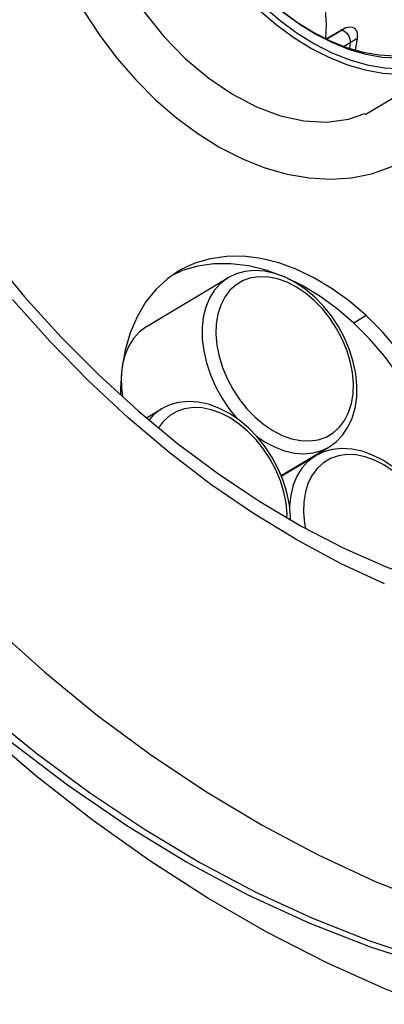
# Model space of a CAD drawing. Units: millimetres. Extents: x 8190 to 8715, y 4246 to 4676.
# Drawn here: x 8628 to 8647, y 4342 to 4392 of the extents above; entities that cross this region are included whole.
import ezdxf

# ---------------------------------------------------------------- set-up
doc = ezdxf.new("R2010")
doc.units = ezdxf.units.MM
doc.header["$LTSCALE"] = 5
doc.layers.add('02_ACHSEN', color=7, linetype='CONTINUOUS')

msp = doc.modelspace()

# ---------------------------------------------------------------- linework, layer by layer
at = {"layer": '02_ACHSEN', "color": 7, "linetype": 'Continuous'}
for p, q in [((8643.939, 4390.975), (8644.718, 4391.421)), ((8644.741, 4391.414), (8643.972, 4390.958)), ((8644.741, 4391.414), (8644.718, 4391.421)), ((8645.157, 4390.771), (8644.851, 4390.59)), ((8645.157, 4390.771), (8645.121, 4390.498)), ((8645.519, 4391.067), (8645.402, 4390.417)), ((8645.924, 4387.136), (8650.722, 4389.996)), ((8636.486, 4379.133), (8636.146, 4378.973)), ((8634.849, 4376.391), (8638.954, 4378.837)), ((8645.969, 4376.925), (8645.337, 4376.548)), ((8634.822, 4371.739), (8635.588, 4372.196)), ((8643.38, 4369.834), (8644.074, 4370.248)), ((8641.65, 4368.803), (8643.38, 4369.834)), ((8641.661, 4368.776), (8643.395, 4369.809))]:
    msp.add_line(p, q, dxfattribs=at)
for points in [[(8632.603, 4410.628), (8632.494, 4410.562), (8631.685, 4409.974), (8630.959, 4409.268), (8630.322, 4408.452), (8629.782, 4407.532), (8629.342, 4406.518), (8629.008, 4405.419), (8628.783, 4404.247), (8628.668, 4403.012), (8628.665, 4401.726), (8628.774, 4400.402), (8628.994, 4399.052), (8629.323, 4397.69), (8629.757, 4396.328), (8630.293, 4394.98), (8630.924, 4393.658), (8631.646, 4392.376), (8632.451, 4391.146), (8633.332, 4389.979), (8634.28, 4388.886), (8635.285, 4387.879)], [(8633.657, 4407.716), (8633.618, 4407.692), (8632.862, 4406.944), (8632.245, 4406.02), (8631.785, 4404.956), (8631.48, 4403.77), (8631.331, 4402.474), (8631.341, 4401.095), (8631.514, 4399.646), (8631.849, 4398.151), (8632.342, 4396.649), (8632.988, 4395.163), (8633.774, 4393.722), (8634.685, 4392.357), (8635.704, 4391.096), (8636.807, 4389.963)], [(8649.975, 4341.587), (8646.951, 4342.744), (8643.93, 4344.094), (8640.922, 4345.632), (8637.936, 4347.354), (8634.982, 4349.255), (8632.07, 4351.327), (8629.209, 4353.564), (8626.408, 4355.959), (8623.678, 4358.504), (8621.025, 4361.191), (8618.46, 4364.012), (8615.99, 4366.956), (8613.623, 4370.015), (8611.367, 4373.178), (8609.23, 4376.435), (8607.218, 4379.777), (8605.337, 4383.191), (8603.595, 4386.667), (8601.996, 4390.194), (8600.546, 4393.759), (8599.249, 4397.353), (8598.109, 4400.962)], [(8643.736, 4393.546), (8643.846, 4392.891), (8643.929, 4391.74), (8643.907, 4390.991)], [(8640.772, 4392.619), (8641.6, 4391.901), (8642.459, 4391.266), (8643.339, 4390.718), (8644.232, 4390.263), (8645.13, 4389.905), (8646.024, 4389.649), (8646.905, 4389.495), (8647.765, 4389.447), (8648.596, 4389.504), (8649.388, 4389.665), (8650.136, 4389.93), (8650.832, 4390.295), (8651.468, 4390.758), (8652.04, 4391.313), (8652.54, 4391.955)], [(8640.91, 4393.071), (8641.758, 4392.333), (8642.573, 4391.729), (8643.408, 4391.209), (8644.256, 4390.777), (8645.109, 4390.438), (8645.957, 4390.194), (8646.793, 4390.049), (8647.609, 4390.003), (8648.398, 4390.057), (8649.15, 4390.21), (8649.86, 4390.461), (8650.52, 4390.808), (8651.124, 4391.247), (8651.667, 4391.774), (8652.142, 4392.384), (8652.545, 4393.07)], [(8640.912, 4393.074), (8641.684, 4392.401), (8642.485, 4391.808), (8643.305, 4391.298), (8644.138, 4390.873), (8644.975, 4390.54), (8645.808, 4390.301), (8646.63, 4390.158), (8647.431, 4390.113), (8648.205, 4390.166), (8648.945, 4390.316), (8649.642, 4390.563), (8650.21, 4390.855)], [(8640.579, 4392.412), (8641.421, 4391.683), (8642.295, 4391.036), (8643.19, 4390.479), (8644.098, 4390.016), (8645.011, 4389.653), (8645.92, 4389.392), (8646.816, 4389.236), (8647.691, 4389.186), (8648.535, 4389.244), (8649.342, 4389.408), (8650.102, 4389.678), (8650.722, 4389.996)], [(8644.943, 4391.523), (8644.831, 4391.479), (8644.718, 4391.421)], [(8644.943, 4391.523), (8644.848, 4391.475), (8644.741, 4391.414)], [(8644.741, 4391.414), (8644.826, 4391.378), (8644.909, 4391.323), (8644.985, 4391.251), (8645.051, 4391.165), (8645.103, 4391.069), (8645.139, 4390.968), (8645.157, 4390.867), (8645.157, 4390.771)], [(8645.425, 4391.448), (8645.42, 4391.454), (8645.354, 4391.507), (8645.273, 4391.543), (8645.176, 4391.559), (8645.065, 4391.552), (8644.943, 4391.523)], [(8645.519, 4391.067), (8645.525, 4391.147), (8645.52, 4391.229), (8645.502, 4391.311), (8645.469, 4391.388), (8645.425, 4391.448)], [(8645.507, 4391), (8645.455, 4390.961), (8645.376, 4390.907), (8645.277, 4390.844), (8645.157, 4390.771)], [(8636.807, 4389.963), (8637.984, 4388.971), (8639.185, 4388.157), (8640.397, 4387.522), (8641.615, 4387.066), (8642.811, 4386.803), (8643.387, 4386.772)], [(8635.285, 4387.879), (8636.338, 4386.967), (8637.43, 4386.159), (8638.549, 4385.463), (8639.684, 4384.884), (8640.826, 4384.43), (8641.962, 4384.104), (8643.082, 4383.909), (8644.175, 4383.847), (8645.23, 4383.92), (8646.238, 4384.125), (8647.189, 4384.461), (8647.807, 4384.779)], [(8643.387, 4386.772), (8643.968, 4386.741), (8645.066, 4386.887), (8645.907, 4387.185)], [(8626.868, 4380.008), (8628.638, 4377.871), (8630.484, 4375.837), (8632.398, 4373.914), (8634.374, 4372.11), (8636.4, 4370.433), (8638.468, 4368.889), (8640.009, 4367.86)], [(8645.969, 4376.925), (8645.125, 4377.651), (8644.249, 4378.289), (8643.351, 4378.831), (8642.441, 4379.271), (8641.528, 4379.604), (8640.623, 4379.827), (8639.735, 4379.936), (8638.875, 4379.932), (8638.051, 4379.814), (8637.273, 4379.583), (8636.549, 4379.242), (8636.459, 4379.19)], [(8636.459, 4379.19), (8635.887, 4378.794), (8635.295, 4378.245), (8634.778, 4377.6), (8634.343, 4376.867), (8633.994, 4376.054), (8633.736, 4375.169), (8633.57, 4374.222), (8633.499, 4373.223), (8633.507, 4372.902)], [(8641.823, 4378.888), (8641.809, 4378.894), (8640.897, 4379.227), (8639.992, 4379.45), (8639.104, 4379.56), (8638.243, 4379.556), (8637.42, 4379.438), (8636.641, 4379.207), (8636.486, 4379.133)], [(8643.354, 4377.868), (8642.875, 4378.271), (8642.372, 4378.609), (8641.852, 4378.877), (8641.326, 4379.069), (8640.805, 4379.18), (8640.298, 4379.211), (8639.817, 4379.162), (8639.367, 4379.036), (8638.954, 4378.837)], [(8638.954, 4378.837), (8638.564, 4378.545), (8638.261, 4378.207), (8638.013, 4377.805), (8637.826, 4377.348), (8637.701, 4376.843), (8637.642, 4376.299), (8637.649, 4375.724), (8637.722, 4375.129), (8637.86, 4374.525), (8638.061, 4373.92), (8638.321, 4373.326), (8638.635, 4372.753), (8638.998, 4372.211), (8639.405, 4371.708), (8639.431, 4371.682)], [(8643.329, 4377.69), (8642.888, 4378.061), (8642.425, 4378.372), (8641.951, 4378.615), (8641.475, 4378.785), (8641.005, 4378.879), (8640.551, 4378.897), (8640.121, 4378.836), (8639.723, 4378.7), (8639.363, 4378.489), (8639.05, 4378.208), (8638.789, 4377.862), (8638.584, 4377.458), (8638.44, 4377.004), (8638.359, 4376.506), (8638.342, 4375.976), (8638.391, 4375.422), (8638.504, 4374.856), (8638.678, 4374.287), (8638.912, 4373.727), (8639.2, 4373.185), (8639.537, 4372.672), (8639.916, 4372.197), (8640.33, 4371.771)], [(8645.337, 4376.548), (8644.493, 4377.275), (8643.618, 4377.913), (8642.72, 4378.455), (8641.958, 4378.823)], [(8646.902, 4363.314), (8644.669, 4364.347), (8642.45, 4365.536), (8640.252, 4366.875), (8638.086, 4368.36), (8635.96, 4369.985), (8633.883, 4371.742), (8631.863, 4373.624), (8629.909, 4375.624), (8628.029, 4377.734)], [(8640.33, 4371.771), (8640.772, 4371.4), (8641.235, 4371.09), (8641.708, 4370.847), (8642.184, 4370.677), (8642.654, 4370.582), (8643.108, 4370.565), (8643.538, 4370.625), (8643.937, 4370.762), (8644.296, 4370.973), (8644.609, 4371.254), (8644.871, 4371.599), (8645.075, 4372.003), (8645.22, 4372.458), (8645.301, 4372.955), (8645.317, 4373.486), (8645.268, 4374.039), (8645.156, 4374.605), (8644.981, 4375.174), (8644.747, 4375.735), (8644.46, 4376.277), (8644.123, 4376.789), (8643.743, 4377.264), (8643.329, 4377.69)], [(8644.074, 4370.248), (8644.444, 4370.516), (8644.769, 4370.852), (8645.043, 4371.254), (8645.256, 4371.713), (8645.407, 4372.226), (8645.488, 4372.78), (8645.499, 4373.366), (8645.44, 4373.969), (8645.314, 4374.581), (8645.123, 4375.19), (8644.871, 4375.788), (8644.562, 4376.363), (8644.203, 4376.907), (8643.799, 4377.411), (8643.354, 4377.868)], [(8650.438, 4362.983), (8650.445, 4362.999), (8650.703, 4363.884), (8650.869, 4364.831), (8650.94, 4365.829), (8650.915, 4366.868), (8650.795, 4367.936), (8650.582, 4369.021), (8650.276, 4370.112), (8649.882, 4371.197), (8649.405, 4372.263), (8648.848, 4373.299), (8648.219, 4374.294), (8647.524, 4375.237), (8646.771, 4376.117), (8645.969, 4376.925)], [(8634.849, 4376.39), (8634.459, 4376.098), (8634.156, 4375.76), (8633.909, 4375.358), (8633.721, 4374.901), (8633.61, 4374.452)], [(8649.96, 4363.125), (8650.072, 4363.507), (8650.238, 4364.454), (8650.309, 4365.452), (8650.284, 4366.491), (8650.164, 4367.559), (8649.95, 4368.645), (8649.645, 4369.736), (8649.251, 4370.82), (8648.773, 4371.886), (8648.217, 4372.923), (8647.588, 4373.917), (8646.893, 4374.86), (8646.14, 4375.74), (8645.337, 4376.548)], [(8633.61, 4374.452), (8633.597, 4374.396), (8633.59, 4374.336)], [(8633.556, 4374.021), (8633.537, 4373.852), (8633.538, 4373.775)], [(8633.538, 4373.775), (8633.545, 4373.277), (8633.601, 4372.815)], [(8635.588, 4372.196), (8635.198, 4371.903), (8634.953, 4371.63)], [(8639.964, 4371.048), (8639.522, 4371.42), (8639.059, 4371.73), (8638.585, 4371.973), (8638.109, 4372.143), (8637.64, 4372.238), (8637.186, 4372.255), (8636.755, 4372.195), (8636.357, 4372.058), (8635.998, 4371.847), (8635.685, 4371.566), (8635.433, 4371.233)], [(8639.989, 4371.226), (8639.509, 4371.629), (8639.006, 4371.968), (8638.486, 4372.235), (8637.96, 4372.427), (8637.439, 4372.539), (8636.933, 4372.569), (8636.451, 4372.52), (8636.001, 4372.394), (8635.588, 4372.196)], [(8642.13, 4366.563), (8642.133, 4366.724), (8642.075, 4367.327), (8641.948, 4367.939), (8641.757, 4368.549), (8641.505, 4369.146), (8641.197, 4369.721), (8640.837, 4370.265), (8640.433, 4370.769), (8639.989, 4371.226)], [(8641.946, 4366.672), (8641.951, 4366.844), (8641.903, 4367.397), (8641.79, 4367.964), (8641.615, 4368.532), (8641.382, 4369.093), (8641.094, 4369.635), (8640.757, 4370.148), (8640.377, 4370.622), (8639.964, 4371.048)], [(8640.404, 4370.799), (8640.81, 4370.522), (8641.314, 4370.256), (8641.821, 4370.064), (8642.323, 4369.948), (8642.811, 4369.91), (8643.277, 4369.952), (8643.712, 4370.073), (8644.074, 4370.248)], [(8647.795, 4368.839), (8647.316, 4369.242), (8646.812, 4369.581), (8646.293, 4369.849), (8645.767, 4370.04), (8645.246, 4370.152), (8644.739, 4370.183), (8644.258, 4370.133), (8643.808, 4370.008), (8643.395, 4369.809)], [(8643.395, 4369.809), (8643.005, 4369.517), (8642.702, 4369.178), (8642.454, 4368.777), (8642.267, 4368.32), (8642.142, 4367.815), (8642.083, 4367.27), (8642.083, 4367.24)], [(8647.77, 4368.662), (8647.329, 4369.033), (8646.866, 4369.344), (8646.392, 4369.586), (8645.916, 4369.756), (8645.446, 4369.851), (8644.992, 4369.868), (8644.562, 4369.808), (8644.163, 4369.671), (8643.804, 4369.46), (8643.491, 4369.18), (8643.23, 4368.834), (8643.025, 4368.43), (8642.881, 4367.975), (8642.8, 4367.478), (8642.783, 4366.948), (8642.832, 4366.394), (8642.884, 4366.131)], [(8640.009, 4367.86), (8640.57, 4367.486), (8642.694, 4366.229), (8644.836, 4365.121), (8646.982, 4364.168), (8649.125, 4363.374), (8651.258, 4362.74), (8653.37, 4362.269), (8655.455, 4361.964), (8657.505, 4361.827), (8659.512, 4361.858), (8661.471, 4362.06), (8663.369, 4362.432), (8665.198, 4362.976), (8666.95, 4363.69), (8668.616, 4364.573)], [(8627.033, 4361.159), (8629.656, 4358.82), (8632.342, 4356.634), (8635.083, 4354.606), (8637.868, 4352.746), (8640.689, 4351.058), (8643.534, 4349.55), (8646.394, 4348.226), (8649.26, 4347.09), (8652.121, 4346.148), (8654.966, 4345.402), (8657.787, 4344.855), (8660.574, 4344.508), (8663.315, 4344.363)], [(8626.499, 4356.938), (8629.185, 4354.752), (8631.926, 4352.724), (8634.711, 4350.864), (8637.531, 4349.176), (8640.376, 4347.668), (8643.237, 4346.343), (8646.102, 4345.208), (8648.963, 4344.266), (8651.809, 4343.52), (8654.63, 4342.972), (8657.416, 4342.626), (8660.158, 4342.481)], [(8627.858, 4355.362), (8630.811, 4353.106), (8633.819, 4351.044), (8636.871, 4349.183), (8639.954, 4347.532), (8643.055, 4346.098), (8646.162, 4344.886), (8649.261, 4343.9), (8652.34, 4343.147), (8655.387, 4342.627), (8658.388, 4342.345), (8660.936, 4342.306)]]:
    msp.add_lwpolyline(points, dxfattribs=at)

doc.saveas('drawing.dxf')
